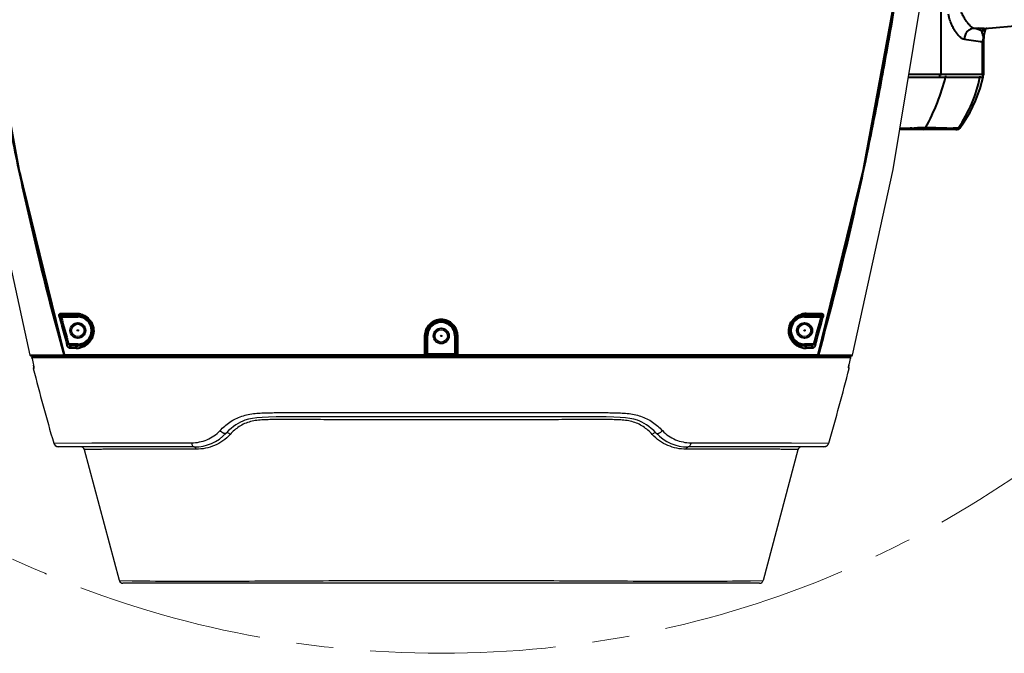
# Model space of a CAD drawing. Units: millimetres. Extents: x 9058 to 12801, y -2706 to 2587.
# Drawn here: x 10042 to 10313, y -1299 to -1125 of the extents above; entities that cross this region are included whole.
import ezdxf

# ---------------------------------------------------------------- set-up
doc = ezdxf.new("R2010")
doc.units = ezdxf.units.MM
doc.header["$LTSCALE"] = 81.675
doc.header["$PDSIZE"] = 0.01
doc.linetypes.add('CENTER', pattern=[2, 1.25, -0.25, 0.25, -0.25])
doc.layers.get('0').update_dxf_attribs({"linetype": 'CONTINUOUS', "lineweight": 40})
doc.layers.get('Defpoints').update_dxf_attribs({"color": 27, "linetype": 'CONTINUOUS', "lineweight": 13})
doc.layers.add('_X2_9ED88BA4503C_X0_', color=7, linetype='CONTINUOUS')
doc.layers.add('_X2_9ED88BA4503C_X0__15', color=7, linetype='CONTINUOUS')
for name, color, linetype, lineweight in [('cen', 1, 'CENTER', 15), ('dim', 50, 'CONTINUOUS', 25), ('ex', 141, 'CONTINUOUS', 15)]:
    doc.layers.add(name, color=color, linetype=linetype, lineweight=lineweight)
doc.styles.add('ISO', font='ISOCP.SHX', dxfattribs={"bigfont": 'gbcbig.shx'})
doc.dimstyles.new('DIMSTYLE_1_9789', dxfattribs={"dimtxt": 30, "dimasz": 24, "dimexe": 7.5, "dimexo": 7.5, "dimgap": 9, "dimtad": 1, "dimtih": 1, "dimtoh": 1, "dimdsep": 46, "dimtxsty": 'ISO', "dimblk": '_FILLED', "dimblk1": '_FILLED', "dimblk2": '_FILLED', "dimcen": 0.09, "dimadec": 1, "dimazin": 2, "dimtp": 0.01, "dimtm": 0.01, "dimtfac": 1, "dimtmove": 0, "dimatfit": 0, "dimldrblk": '_FILLED', "dimfxl": 0, "dimtolj": 1, "dimarcsym": 0})

# ---------------------------------------------------------------- blocks, each defined once
blk = doc.blocks.new('_FILLED')
at = {"color": 0, "linetype": 'ByBlock'}
blk.add_solid([(0, 0), (-1, 0.2), (-1, -0.2)], dxfattribs=at)
blk = doc.blocks.new('*D34')
at = {"layer": 'Defpoints', "color": 0}
for p in [(10414.77, -907.6), (9900.87, -1130.09)]:
    blk.add_point(p, dxfattribs=at)
at = {"layer": 'dim', "color": 0, "lineweight": -2}
for p, q in [((10549.86, -849.11), (10436.8, -898.06)), ((11088.49, -849.11), (10549.86, -849.11)), ((9900.87, -1130.09), (10414.77, -907.6)), ((9878.85, -1139.63), (9856.82, -1149.16))]:
    blk.add_line(p, q, dxfattribs=at)
at = {"layer": 'dim', "color": 0, "lineweight": -2, "xscale": 24, "yscale": 24, "zscale": 24}
for p, rotation in [((10414.77, -907.6), 203.4105698362233), ((9900.87, -1130.09), 23.4105698362233)]:
    blk.add_blockref('_FILLED', p, dxfattribs=dict(at, rotation=rotation))
at = {"layer": 'dim', "color": 0, "insert": (10823.67, -815.9), "char_height": 30, "attachment_point": 5, "style": 'ISO'}
blk.add_mtext('\\A1;MAX Rotation Diameter({\\H0.7x;\\S%%C22.0"^ %%C560mm;}\\C2;)', dxfattribs=at)

msp = doc.modelspace()

# ---------------------------------------------------------------- linework, layer by layer
for p, q in [((10295.126, -1106.801), (10295.126, -1139.544)), ((10307.5, -1127.176), (10307.74, -1126.938)), ((10307.507, -1127.169), (10307.5, -1127.176)), ((10307.51, -1127.217), (10307.559, -1127.118)), ((10306.643, -1139.544), (10306.643, -1130.594)), ((10306.955, -1139.544), (10306.955, -1130.698)), ((10306.955, -1130.713), (10306.955, -1130.714)), ((10306.992, -1130.118), (10306.998, -1130.054)), ((10306.998, -1130.054), (10307.009, -1129.925)), ((10307.009, -1129.925), (10307.021, -1129.795)), ((10307.021, -1129.795), (10307.034, -1129.663)), ((10307.034, -1129.663), (10307.048, -1129.531)), ((10307.048, -1129.531), (10307.062, -1129.397)), ((10307.092, -1129.125), (10307.103, -1129.024)), ((10307.103, -1129.025), (10307.104, -1129.022)), ((10286.302, -1140.338), (10289.487, -1140.358)), ((10286.425, -1139.544), (10306.955, -1139.544)), ((10296.441, -1140.364), (10297.626, -1140.361)), ((10297.626, -1140.361), (10298.713, -1140.357)), ((10305.278, -1140.331), (10305.903, -1140.331)), ((10305.989, -1143.496), (10306.824, -1140.35)), ((10299.722, -1154.744), (10283.919, -1154.744)), ((10287.196, -1154.38), (10286.774, -1154.388)), ((10295.473, -1154.357), (10294.715, -1154.35)), ((10299.039, -1154.381), (10298.54, -1154.379)), ((10299.915, -1154.384), (10299.039, -1154.381)), ((10274.068, -1164.887), (10273.715, -1166.54)), ((10052.893, -1206.413), (10053.333, -1206.294)), ((10053.102, -1205.416), (10054.399, -1205.413)), ((10053.333, -1206.294), (10057.929, -1206.294)), ((10053.538, -1205.794), (10057.929, -1205.794)), ((10054.399, -1205.413), (10057.518, -1205.408)), ((10057.929, -1206.294), (10057.929, -1205.794)), ((10257.707, -1206.294), (10257.707, -1205.794)), ((10257.707, -1205.794), (10262.098, -1205.794)), ((10257.707, -1206.294), (10262.303, -1206.294)), ((10258.118, -1205.407), (10261.659, -1205.414)), ((10261.659, -1205.414), (10262.535, -1205.416)), ((10262.303, -1206.294), (10262.743, -1206.413)), ((10153.263, -1211.598), (10153.263, -1216.544)), ((10153.568, -1211.544), (10153.568, -1216.544)), ((10154.068, -1211.544), (10153.568, -1211.544)), ((10154.068, -1217.044), (10154.068, -1211.544)), ((10161.568, -1211.544), (10161.568, -1217.044)), ((10161.568, -1211.544), (10162.068, -1211.544)), ((10162.068, -1211.544), (10162.068, -1216.544)), ((10162.373, -1216.544), (10162.373, -1211.598)), ((10055.388, -1213.794), (10054.951, -1213.916)), ((10057.929, -1213.794), (10055.388, -1213.794)), ((10057.506, -1214.916), (10055.724, -1214.917)), ((10057.929, -1214.294), (10056.157, -1214.294)), ((10057.929, -1213.794), (10057.929, -1214.294)), ((10257.707, -1213.794), (10257.707, -1214.294)), ((10260.249, -1213.794), (10257.707, -1213.794)), ((10259.479, -1214.294), (10257.707, -1214.294)), ((10259.912, -1214.917), (10258.13, -1214.916)), ((10260.686, -1213.916), (10260.249, -1213.794)), ((10054.2, -1216.618), (10053.931, -1215.645)), ((10054.177, -1216.624), (10054.2, -1216.618)), ((10054.598, -1216.818), (10054.342, -1216.818)), ((10055.484, -1216.818), (10054.598, -1216.818)), ((10054.609, -1217.044), (10054.605, -1217.044)), ((10153.068, -1217.044), (10054.609, -1217.044)), ((10064.772, -1216.817), (10055.484, -1216.818)), ((10064.817, -1216.817), (10064.772, -1216.817)), ((10065.959, -1216.816), (10064.817, -1216.817)), ((10066.245, -1216.816), (10065.959, -1216.816)), ((10067.296, -1216.816), (10066.245, -1216.816)), ((10087.343, -1216.809), (10067.296, -1216.816)), ((10087.517, -1216.809), (10087.343, -1216.809)), ((10088.091, -1216.808), (10087.517, -1216.809)), ((10153.063, -1216.799), (10088.091, -1216.808)), ((10261.027, -1217.044), (10153.143, -1217.044)), ((10153.263, -1216.544), (10153.263, -1216.599)), ((10162.068, -1216.544), (10153.568, -1216.544)), ((10162.373, -1216.599), (10162.373, -1216.544)), ((10227.258, -1216.808), (10162.573, -1216.799)), ((10227.543, -1216.808), (10227.258, -1216.808)), ((10228.122, -1216.809), (10227.543, -1216.808)), ((10249.403, -1216.816), (10228.122, -1216.809)), ((10249.99, -1216.817), (10249.403, -1216.816)), ((10250.842, -1216.817), (10249.99, -1216.817)), ((10261.053, -1216.818), (10250.842, -1216.817)), ((10261.027, -1217.044), (10261.034, -1217.044)), ((10261.294, -1216.818), (10261.053, -1216.818)), ((10261.421, -1216.732), (10261.459, -1216.624)), ((10261.695, -1215.682), (10261.436, -1216.618)), ((10261.459, -1216.624), (10261.436, -1216.618))]:
    msp.add_line(p, q)
for points in [[(10018.28, -907.802), (10020.473, -980.533), (10024.082, -1047.88), (10031.394, -1109.47), (10041.742, -1165.787), (10054.177, -1216.624)], [(10261.459, -1216.624), (10273.908, -1165.722), (10284.254, -1109.404), (10291.559, -1047.813), (10295.166, -980.466), (10297.356, -907.801)], [(10307.266, -1126.948), (10317.596, -1126.047), (10325.58, -1123.287), (10332.405, -1119.054), (10338.3, -1113.429), (10343.318, -1106.391), (10347.404, -1097.996), (10350.526, -1088.453), (10352.773, -1077.836), (10354.247, -1065.918), (10355.222, -1052.449), (10355.422, -1047.719)], [(10307.104, -1129.022), (10307.197, -1128.383), (10307.334, -1127.747), (10307.47, -1127.316), (10307.51, -1127.217)], [(10306.955, -1130.698), (10306.957, -1130.609), (10306.96, -1130.547), (10306.963, -1130.491), (10306.967, -1130.432), (10306.972, -1130.371), (10306.976, -1130.308), (10306.981, -1130.245), (10306.987, -1130.181), (10306.992, -1130.118)], [(10307.062, -1129.397), (10307.076, -1129.262), (10307.084, -1129.193), (10307.092, -1129.125)], [(10306.824, -1140.35), (10306.829, -1140.169), (10306.741, -1139.952), (10306.737, -1139.948)], [(10300.37, -1154.413), (10301.583, -1152.655), (10303.214, -1149.96), (10304.712, -1146.915), (10305.989, -1143.496)], [(10054.177, -1216.624), (10054.228, -1216.76), (10054.366, -1216.949), (10054.578, -1217.043), (10054.605, -1217.044)], [(10261.034, -1217.044), (10261.077, -1217.041), (10261.287, -1216.932), (10261.421, -1216.732)]]:
    msp.add_lwpolyline(points)
for centre in [(10057.929, -1210.044), (10157.818, -1211.544), (10257.707, -1210.044)]:
    msp.add_circle(centre, 2.1)
for centre, radius, start, end in [((10096.676, -1715.977), 624.599, 70.383278, 70.574023), ((10306.385, -1126.035), 1.596, 269.50349, 305.64535), ((10295.361, -1131.599), 11.711, 14.18634, 15.90361), ((10307.326, -1123.899), 3.05, 269.17497, 269.84241), ((10306.384, -1126.035), 1.596, 305.67079, 311.87906), ((10307.337, -1121.056), 5.892, 269.80793, 270.50826), ((10306.392, -1126.044), 1.584, 311.88395, 314.37637), ((10295.431, -705.649), 434.716, 270.01834, 270.13314), ((10306.455, -1139.544), 0.5, 301.56693, 0), ((10280.797, -810.866), 343.574, 270.53064, 270.99678), ((10283.613, -964.299), 190.114, 271.08008, 271.26896), ((10286.692, -2092.899), 938.582, 89.510273, 89.740105), ((10302.439, -425.882), 728.507, 269.558858, 269.69335), ((10299.723, -1153.944), 0.8, 269.99996, 324.18755), ((9424.074, -984.756), 868.87, 344.586835, 347.923414), ((10891.579, -984.762), 868.886, 192.084452, 195.409936), ((10860.189, -989.086), 836.037, 195.06728, 195.600231), ((10862.182, -988.767), 837.589, 195.05262, 195.584563), ((10057.52, -1210.221), 4.81, 83.12086, 90.01533), ((10057.929, -1210.044), 4.25, 270, 90), ((10057.929, -1210.044), 3.75, 270, 90), ((10057.522, -1210.211), 4.799, 75.00436, 83.12569), ((10257.707, -1210.044), 4.25, 90, 270), ((10257.707, -1210.044), 3.75, 90, 270), ((10258.115, -1210.214), 4.802, 95.10299, 105.64817), ((10258.116, -1210.217), 4.806, 89.98199, 95.1101), ((9453.862, -988.906), 837.158, 344.417037, 344.949249), ((9455.619, -989.153), 835.853, 344.401034, 344.934375), ((10157.818, -1211.544), 4.25, 0, 180), ((10157.818, -1211.544), 3.75, 0, 180), ((10157.756, -1211.598), 4.493, 178.71842, 179.99795), ((10157.885, -1211.598), 4.488, 359.9954, 1.2738), ((10057.505, -1210.109), 4.808, 270.00659, 283.08428), ((10258.131, -1210.108), 4.808, 255.8418, 269.99566), ((10054.703, -1216.479), 0.522, 195.48671, 202.88476), ((10165.129, -1216.767), 12.066, 180.15573, 180.7524), ((10153.068, -1216.544), 0.5, 270, 0), ((10153.063, -1216.599), 0.2, 291.57378, 359.9839), ((10162.568, -1216.544), 0.5, 180, 270), ((10162.573, -1216.599), 0.2, 201.46453, 270.00704), ((10150.379, -1216.767), 12.195, 359.25605, 359.84634)]:
    msp.add_arc(centre, radius, start, end)
for points, knots in [([(10284.146, -1110.001), (10283.424, -1114.595), (10281.915, -1123.774), (10279.484, -1137.513), (10276.892, -1151.223), (10275.033, -1160.337), (10274.068, -1164.887)], [0, 0, 0, 0, 0.2499999, 0.5000002, 0.7500002, 1, 1, 1, 1]), ([(10301.623, -1129.934), (10301.426, -1129.953), (10301.109, -1129.841), (10300.751, -1129.598), (10300.359, -1129.261), (10299.889, -1128.733), (10299.322, -1128.012), (10298.753, -1127.152), (10298.191, -1126.085), (10297.653, -1124.707), (10297.373, -1123.655), (10297.238, -1123.061)], [0, 0, 0, 0, 0.0698658, 0.1101216, 0.1540758, 0.2519307, 0.3592331, 0.4781844, 0.6160188, 0.7846395, 1, 1, 1, 1]), ([(10304.448, -1126.936), (10304.247, -1126.924), (10303.833, -1126.746), (10303.301, -1126.312), (10302.788, -1125.744), (10302.265, -1125.086), (10301.731, -1124.316), (10301.193, -1123.369), (10300.643, -1122.155), (10300.34, -1121.222), (10300.193, -1120.692)], [0, 0, 0, 0, 0.0773548, 0.1653187, 0.2641198, 0.3706189, 0.4884201, 0.6239223, 0.78869, 1, 1, 1, 1]), ([(10304.411, -1126.936), (10304.04, -1126.941), (10303.289, -1127.114), (10302.351, -1127.786), (10301.738, -1128.777), (10301.612, -1129.551), (10301.623, -1129.934)], [0, 0, 0, 0, 0.2462372, 0.4948751, 0.7461624, 1, 1, 1, 1]), ([(10307.053, -1126.943), (10306.852, -1126.941), (10305.972, -1126.932), (10305.091, -1126.934), (10304.411, -1126.936)], [0, 0, 0, 0, 0.2281365, 1, 1, 1, 1]), ([(10306.623, -1128.39), (10306.58, -1128.239), (10306.502, -1127.983), (10306.413, -1127.732), (10306.371, -1127.631)], [0, 0, 0, 0, 0.5899529, 1, 1, 1, 1]), ([(10307.053, -1126.944), (10307.103, -1126.947), (10307.175, -1126.947), (10307.299, -1126.96), (10307.423, -1126.964), (10307.524, -1126.95), (10307.572, -1126.939)], [0, 0, 0, 0, 0.2894724, 0.4139605, 0.7182004, 1, 1, 1, 1]), ([(10307.058, -1126.943), (10307.084, -1126.944), (10307.158, -1126.945), (10307.233, -1126.947), (10307.282, -1126.948)], [0, 0, 0, 0, 0.3410957, 1, 1, 1, 1]), ([(10307.389, -1126.948), (10307.401, -1126.948), (10307.44, -1126.948), (10307.479, -1126.946), (10307.506, -1126.944)], [0, 0, 0, 0, 0.2998931, 1, 1, 1, 1]), ([(10307.506, -1126.944), (10307.561, -1126.941), (10307.634, -1126.935), (10307.706, -1126.925), (10307.723, -1126.923)], [0, 0, 0, 0, 0.7604844, 1, 1, 1, 1]), ([(10301.623, -1129.934), (10302.46, -1130.037), (10304.135, -1130.247), (10305.806, -1130.485), (10306.643, -1130.594)], [0, 0, 0, 0, 0.4997467, 1, 1, 1, 1]), ([(10306.643, -1130.594), (10306.72, -1130.605), (10306.821, -1130.625), (10306.926, -1130.667), (10306.955, -1130.7), (10306.955, -1130.713)], [0, 0, 0, 0, 0.675358, 0.8791597, 1, 1, 1, 1]), ([(10306.897, -1129.598), (10306.882, -1129.507), (10306.831, -1129.215), (10306.764, -1128.927), (10306.714, -1128.729)], [0, 0, 0, 0, 0.3118427, 1, 1, 1, 1]), ([(10306.896, -1129.598), (10306.924, -1129.555), (10307.025, -1129.377), (10307.086, -1129.176), (10307.103, -1129.025)], [0, 0, 0, 0, 0.2525557, 1, 1, 1, 1]), ([(10306.955, -1130.698), (10306.956, -1130.576), (10306.97, -1130.366), (10306.958, -1129.998), (10306.927, -1129.753), (10306.896, -1129.598)], [0, 0, 0, 0, 0.3321988, 0.5706809, 1, 1, 1, 1]), ([(10289.487, -1140.358), (10289.913, -1140.361), (10291.304, -1140.369), (10292.695, -1140.376), (10293.66, -1140.376)], [0, 0, 0, 0, 0.3064625, 1, 1, 1, 1]), ([(10290.95, -1154.326), (10292.178, -1152.071), (10294.327, -1147.528), (10295.865, -1142.739), (10296.441, -1140.364)], [0, 0, 0, 0, 0.5123632, 1, 1, 1, 1]), ([(10293.66, -1140.376), (10294.044, -1140.375), (10294.681, -1140.372), (10295.317, -1140.365), (10295.57, -1140.365)], [0, 0, 0, 0, 0.6026438, 1, 1, 1, 1]), ([(10295.126, -1139.544), (10295.126, -1139.671), (10295.023, -1139.935), (10294.759, -1140.044), (10294.633, -1140.044)], [0, 0, 0, 0, 0.5027135, 1, 1, 1, 1]), ([(10298.713, -1140.357), (10299.26, -1140.355), (10301.449, -1140.345), (10303.637, -1140.335), (10305.278, -1140.331)], [0, 0, 0, 0, 0.2502303, 1, 1, 1, 1]), ([(10299.915, -1154.384), (10301.395, -1152.25), (10303.926, -1147.752), (10305.433, -1142.809), (10305.903, -1140.331)], [0, 0, 0, 0, 0.5073122, 1, 1, 1, 1]), ([(10305.903, -1140.331), (10306.027, -1140.331), (10306.269, -1140.327), (10306.511, -1140.338), (10306.628, -1140.342)], [0, 0, 0, 0, 0.5158094, 1, 1, 1, 1]), ([(10306.643, -1139.544), (10306.643, -1139.63), (10306.598, -1139.805), (10306.471, -1139.934), (10306.397, -1139.977)], [0, 0, 0, 0, 0.5016501, 1, 1, 1, 1]), ([(10306.628, -1140.342), (10306.65, -1140.342), (10306.713, -1140.344), (10306.776, -1140.344), (10306.816, -1140.348)], [0, 0, 0, 0, 0.3546773, 1, 1, 1, 1]), ([(10306.816, -1140.348), (10306.818, -1140.349), (10306.82, -1140.349), (10306.824, -1140.349), (10306.824, -1140.35)], [0, 0, 0, 0, 0.7394534, 1, 1, 1, 1]), ([(10290.95, -1154.326), (10290.772, -1154.325), (10290.418, -1154.325), (10289.808, -1154.322), (10289.181, -1154.329), (10288.493, -1154.352), (10288.061, -1154.362), (10287.823, -1154.367)], [0, 0, 0, 0, 0.1701199, 0.3400352, 0.58519, 0.7715846, 1, 1, 1, 1]), ([(10290.257, -1154.744), (10290.397, -1154.744), (10290.682, -1154.665), (10290.884, -1154.45), (10290.95, -1154.326)], [0, 0, 0, 0, 0.4982781, 1, 1, 1, 1]), ([(10299.257, -1154.744), (10299.385, -1154.744), (10299.647, -1154.677), (10299.844, -1154.493), (10299.915, -1154.384)], [0, 0, 0, 0, 0.4985366, 1, 1, 1, 1]), ([(10300.371, -1154.412), (10300.377, -1154.404), (10300.308, -1154.396), (10300.25, -1154.392), (10300.088, -1154.382), (10299.979, -1154.383), (10299.915, -1154.384)], [0, 0, 0, 0, 0.0645493, 0.2484253, 0.5806156, 1, 1, 1, 1]), ([(10052.894, -1206.416), (10052.86, -1206.289), (10052.815, -1206.049), (10052.82, -1205.757), (10052.876, -1205.575), (10052.935, -1205.481), (10053.013, -1205.424), (10053.072, -1205.412), (10053.101, -1205.412)], [0, 0, 0, 0, 0.3474431, 0.639471, 0.7532007, 0.8460518, 0.9248198, 1, 1, 1, 1]), ([(10053.539, -1205.794), (10053.439, -1205.794), (10053.229, -1205.711), (10053.123, -1205.516), (10053.101, -1205.412)], [0, 0, 0, 0, 0.4840603, 1, 1, 1, 1]), ([(10053.333, -1206.294), (10053.274, -1206.183), (10053.213, -1205.969), (10053.391, -1205.807), (10053.49, -1205.794), (10053.539, -1205.794)], [0, 0, 0, 0, 0.5675353, 0.7818455, 1, 1, 1, 1]), ([(10057.519, -1205.412), (10057.539, -1205.514), (10057.633, -1205.706), (10057.835, -1205.794), (10057.929, -1205.794)], [0, 0, 0, 0, 0.5261342, 1, 1, 1, 1]), ([(10058.763, -1205.575), (10059.224, -1205.699), (10060.217, -1206.131), (10061.545, -1207.359), (10062.353, -1209.209), (10062.304, -1211.163), (10061.643, -1212.702), (10060.719, -1213.761), (10059.69, -1214.444), (10058.956, -1214.707), (10058.594, -1214.792)], [0, 0, 0, 0, 0.1140979, 0.2544183, 0.4226586, 0.5800437, 0.7077851, 0.8154508, 0.9111874, 1, 1, 1, 1]), ([(10162.372, -1211.498), (10162.359, -1210.918), (10162.106, -1209.749), (10161.094, -1208.273), (10159.592, -1207.28), (10157.818, -1206.93), (10156.045, -1207.28), (10154.543, -1208.273), (10153.531, -1209.749), (10153.277, -1210.918), (10153.264, -1211.498)], [0, 0, 0, 0, 0.1241352, 0.248699, 0.3740549, 0.4999975, 0.6259418, 0.7512986, 0.8758619, 1, 1, 1, 1]), ([(10256.955, -1214.77), (10256.598, -1214.681), (10255.876, -1214.407), (10254.868, -1213.716), (10253.968, -1212.657), (10253.327, -1211.13), (10253.289, -1209.201), (10254.085, -1207.376), (10255.387, -1206.154), (10256.365, -1205.717), (10256.82, -1205.59)], [0, 0, 0, 0, 0.0888104, 0.1846712, 0.292544, 0.4204457, 0.5776733, 0.7454104, 0.8857163, 1, 1, 1, 1]), ([(10258.118, -1205.412), (10258.097, -1205.514), (10258.003, -1205.706), (10257.801, -1205.794), (10257.707, -1205.794)], [0, 0, 0, 0, 0.5261353, 1, 1, 1, 1]), ([(10262.536, -1205.412), (10262.513, -1205.516), (10262.408, -1205.711), (10262.197, -1205.794), (10262.098, -1205.794)], [0, 0, 0, 0, 0.5159356, 1, 1, 1, 1]), ([(10262.098, -1205.794), (10262.146, -1205.794), (10262.245, -1205.807), (10262.424, -1205.969), (10262.363, -1206.183), (10262.303, -1206.294)], [0, 0, 0, 0, 0.2177506, 0.4317325, 1, 1, 1, 1]), ([(10262.536, -1205.412), (10262.564, -1205.412), (10262.623, -1205.423), (10262.701, -1205.481), (10262.759, -1205.573), (10262.816, -1205.755), (10262.821, -1206.045), (10262.777, -1206.285), (10262.743, -1206.413)], [0, 0, 0, 0, 0.075127, 0.1537678, 0.2464454, 0.3599953, 0.6518828, 1, 1, 1, 1]), ([(10153.568, -1211.544), (10153.568, -1211.555), (10153.529, -1211.573), (10153.471, -1211.585), (10153.373, -1211.596), (10153.302, -1211.598), (10153.263, -1211.598)], [0, 0, 0, 0, 0.0988888, 0.3158397, 0.6320221, 1, 1, 1, 1]), ([(10162.068, -1211.544), (10162.068, -1211.555), (10162.107, -1211.573), (10162.165, -1211.585), (10162.263, -1211.596), (10162.334, -1211.598), (10162.373, -1211.598)], [0, 0, 0, 0, 0.0988868, 0.315865, 0.6320636, 1, 1, 1, 1]), ([(10055.724, -1214.917), (10055.65, -1214.917), (10055.482, -1214.841), (10055.276, -1214.624), (10055.084, -1214.306), (10054.989, -1214.054), (10054.951, -1213.916)], [0, 0, 0, 0, 0.166539, 0.3918271, 0.6758528, 1, 1, 1, 1]), ([(10056.158, -1214.294), (10056.015, -1214.294), (10055.706, -1214.173), (10055.471, -1213.945), (10055.388, -1213.794)], [0, 0, 0, 0, 0.4533746, 1, 1, 1, 1]), ([(10055.724, -1214.917), (10055.692, -1214.774), (10055.735, -1214.529), (10055.95, -1214.332), (10056.09, -1214.294), (10056.158, -1214.294)], [0, 0, 0, 0, 0.5134933, 0.7617179, 1, 1, 1, 1]), ([(10057.506, -1214.916), (10057.475, -1214.774), (10057.515, -1214.531), (10057.726, -1214.333), (10057.863, -1214.294), (10057.929, -1214.294)], [0, 0, 0, 0, 0.5181108, 0.765467, 1, 1, 1, 1]), ([(10258.13, -1214.916), (10258.161, -1214.774), (10258.121, -1214.531), (10257.911, -1214.333), (10257.773, -1214.294), (10257.707, -1214.294)], [0, 0, 0, 0, 0.5181134, 0.7654676, 1, 1, 1, 1]), ([(10260.249, -1213.794), (10260.165, -1213.944), (10259.931, -1214.173), (10259.622, -1214.294), (10259.479, -1214.294)], [0, 0, 0, 0, 0.5462673, 1, 1, 1, 1]), ([(10259.479, -1214.294), (10259.546, -1214.294), (10259.686, -1214.332), (10259.901, -1214.529), (10259.944, -1214.774), (10259.912, -1214.917)], [0, 0, 0, 0, 0.2382837, 0.4865089, 1, 1, 1, 1]), ([(10260.686, -1213.916), (10260.647, -1214.054), (10260.552, -1214.306), (10260.361, -1214.623), (10260.155, -1214.841), (10259.986, -1214.917), (10259.912, -1214.917)], [0, 0, 0, 0, 0.3236431, 0.6076904, 0.8332013, 1, 1, 1, 1]), ([(10054.342, -1216.818), (10054.318, -1216.818), (10054.265, -1216.77), (10054.237, -1216.717), (10054.222, -1216.682)], [0, 0, 0, 0, 0.3825822, 1, 1, 1, 1]), ([(10054.605, -1217.044), (10054.546, -1217.043), (10054.463, -1217.01), (10054.409, -1216.952), (10054.397, -1216.935)], [0, 0, 0, 0, 0.7406126, 1, 1, 1, 1]), ([(10153.068, -1217.044), (10153.065, -1217.044), (10153.069, -1217.027), (10153.064, -1217.01), (10153.065, -1216.97), (10153.064, -1216.942), (10153.064, -1216.925)], [0, 0, 0, 0, 0.0678201, 0.2643815, 0.580649, 1, 1, 1, 1]), ([(10153.568, -1216.544), (10153.568, -1216.555), (10153.53, -1216.574), (10153.471, -1216.586), (10153.373, -1216.598), (10153.302, -1216.599), (10153.263, -1216.599)], [0, 0, 0, 0, 0.0999027, 0.3168801, 0.6326454, 1, 1, 1, 1]), ([(10162.068, -1216.544), (10162.068, -1216.555), (10162.107, -1216.574), (10162.166, -1216.586), (10162.263, -1216.598), (10162.334, -1216.599), (10162.373, -1216.599)], [0, 0, 0, 0, 0.0999028, 0.3168745, 0.6326361, 1, 1, 1, 1]), ([(10162.568, -1217.044), (10162.571, -1217.044), (10162.567, -1217.027), (10162.572, -1217.01), (10162.571, -1216.97), (10162.572, -1216.942), (10162.572, -1216.925)], [0, 0, 0, 0, 0.067917, 0.264515, 0.5807482, 1, 1, 1, 1]), ([(10261.034, -1217.044), (10261.092, -1217.043), (10261.173, -1217.01), (10261.227, -1216.951), (10261.24, -1216.935)], [0, 0, 0, 0, 0.7407445, 1, 1, 1, 1]), ([(10261.436, -1216.618), (10261.422, -1216.669), (10261.392, -1216.742), (10261.326, -1216.818), (10261.294, -1216.818)], [0, 0, 0, 0, 0.6224525, 1, 1, 1, 1])]:
    msp.add_open_spline(points, degree=3, knots=knots)
for points in [[(10306.371, -1127.631), (10306.598, -1127.401), (10306.825, -1127.171), (10307.053, -1126.943)], [(10307.723, -1126.923), (10307.774, -1126.915), (10307.825, -1126.906), (10307.875, -1126.896)], [(10306.897, -1129.598), (10306.734, -1129.9), (10306.645, -1130.252), (10306.643, -1130.594)], [(10296.413, -1140.041), (10296.457, -1140.14), (10296.467, -1140.259), (10296.441, -1140.364)], [(10305.88, -1140.073), (10305.909, -1140.154), (10305.917, -1140.246), (10305.903, -1140.331)], [(10296.83, -1154.368), (10296.378, -1154.364), (10295.926, -1154.36), (10295.473, -1154.357)], [(10054.397, -1216.935), (10054.371, -1216.901), (10054.352, -1216.86), (10054.342, -1216.818)], [(10153.137, -1216.785), (10153.113, -1216.795), (10153.088, -1216.799), (10153.063, -1216.799)], [(10162.387, -1216.672), (10162.378, -1216.649), (10162.373, -1216.624), (10162.373, -1216.599)], [(10261.24, -1216.935), (10261.265, -1216.901), (10261.284, -1216.86), (10261.294, -1216.818)]]:
    msp.add_open_spline(points, degree=3)
at = {"layer": '_X2_9ED88BA4503C_X0_'}
for p, q in [((10045.297, -1217.448), (10269.642, -1217.447)), ((10045.324, -1217.668), (10045.336, -1217.727)), ((10045.336, -1217.727), (10045.339, -1217.738)), ((10045.59, -1217.085), (10270.046, -1217.085)), ((10269.642, -1217.447), (10270.313, -1217.448)), ((10270.181, -1217.117), (10270.046, -1217.085)), ((10270.29, -1217.209), (10270.181, -1217.117)), ((10270.3, -1217.727), (10270.297, -1217.738)), ((10270.344, -1217.331), (10270.304, -1217.24)), ((10270.313, -1217.448), (10270.339, -1217.448)), ((10270.35, -1217.422), (10270.344, -1217.331)), ((10045.68, -1220.459), (10045.876, -1220.459)), ((10045.722, -1219.529), (10045.725, -1219.539)), ((10045.876, -1220.459), (10045.879, -1220.459)), ((10269.757, -1220.459), (10269.935, -1220.459)), ((10269.843, -1219.869), (10269.872, -1219.728)), ((10269.914, -1219.529), (10269.912, -1219.539)), ((10269.935, -1220.459), (10269.956, -1220.459)), ((10051.293, -1241.006), (10051.345, -1241.155)), ((10051.294, -1241.006), (10061.75, -1240.991)), ((10051.345, -1241.155), (10051.67, -1241.643)), ((10051.345, -1241.155), (10051.67, -1241.643)), ((10051.67, -1241.643), (10052.157, -1241.97)), ((10052.058, -1241.904), (10052.157, -1241.97)), ((10052.157, -1241.97), (10052.733, -1242.085)), ((10052.205, -1241.98), (10052.733, -1242.085)), ((10089.938, -1242.085), (10052.732, -1242.085)), ((10061.75, -1240.991), (10061.88, -1240.991)), ((10076.839, -1240.957), (10089.203, -1240.935)), ((10262.904, -1242.085), (10225.699, -1242.085)), ((10254.085, -1240.991), (10264.343, -1241.006)), ((10262.903, -1242.085), (10263.479, -1241.97)), ((10263.479, -1241.97), (10263.967, -1241.643)), ((10264.343, -1241.006), (10264.343, -1241.006)), ((10069.347, -1278.842), (10059.748, -1242.828)), ((10255.888, -1242.828), (10246.289, -1278.842)), ((10069.347, -1278.842), (10069.347, -1278.842)), ((10069.347, -1278.842), (10072.824, -1278.895)), ((10069.504, -1279.169), (10069.707, -1279.38)), ((10245.323, -1279.585), (10070.313, -1279.585)), ((10072.824, -1278.895), (10072.934, -1278.896)), ((10072.934, -1278.896), (10073.107, -1278.898)), ((10242.527, -1278.898), (10242.686, -1278.896)), ((10242.686, -1278.896), (10242.818, -1278.895)), ((10242.818, -1278.895), (10246.289, -1278.842))]:
    msp.add_line(p, q, dxfattribs=at)
for points in [[(10045.59, -1217.085), (10045.457, -1217.116), (10045.344, -1217.211), (10045.294, -1217.324), (10045.286, -1217.409), (10045.291, -1217.478)], [(10045.291, -1217.478), (10045.304, -1217.561), (10045.324, -1217.668)], [(10270.3, -1217.727), (10270.325, -1217.6), (10270.342, -1217.499), (10270.35, -1217.419), (10270.342, -1217.324), (10270.29, -1217.209)], [(10045.722, -1219.529), (10045.757, -1219.691), (10045.792, -1219.86)], [(10045.792, -1219.86), (10045.821, -1220.007), (10045.844, -1220.13), (10045.86, -1220.227), (10045.871, -1220.298), (10045.876, -1220.343)], [(10269.759, -1220.349), (10269.759, -1220.355), (10269.76, -1220.35), (10269.763, -1220.318), (10269.77, -1220.265), (10269.782, -1220.192)], [(10269.782, -1220.192), (10269.798, -1220.101), (10269.818, -1219.993), (10269.843, -1219.869)], [(10269.872, -1219.728), (10269.904, -1219.574), (10269.914, -1219.529)], [(10263.967, -1241.643), (10264.291, -1241.155), (10264.344, -1241.006)], [(10069.347, -1278.843), (10069.374, -1278.928), (10069.504, -1279.169)], [(10069.707, -1279.38), (10069.982, -1279.527), (10070.313, -1279.585)]]:
    msp.add_lwpolyline(points, dxfattribs=at)
for centre, radius, start, end in [((10293.754, -1165.502), 253.847, 191.87489, 192.29058), ((10045.586, -1217.38), 0.294, 121.10543, 131.15006), ((10021.867, -1165.499), 253.863, 347.70946, 348.12512), ((10270.05, -1217.38), 0.293, 49.39605, 58.6129), ((10045.971, -1220.385), 0.3, 116.02702, 194.26777), ((10629.716, -1071.938), 602.624, 194.267929, 196.293148), ((10017.674, -1225.649), 28.708, 12.15142, 12.28855), ((10033.214, -1222.445), 12.841, 10.81986, 11.09709), ((10035.556, -1221.998), 10.457, 10.45401, 10.82244), ((10037.733, -1221.596), 8.243, 10.03095, 10.456), ((9685.921, -1071.938), 602.624, 343.706852, 345.732071), ((10269.665, -1220.385), 0.3, 345.73223, 63.95702), ((10280.186, -1222.018), 10.564, 169.18352, 169.50701), ((10282.262, -1222.414), 12.678, 168.93626, 169.18536), ((10298.135, -1225.686), 28.885, 167.71175, 167.82598), ((10089.938, -1230.085), 12, 269.99821, 316.8329), ((10225.698, -1230.085), 12, 223.16628, 270.00174), ((10052.738, -1240.582), 1.506, 196.36849, 207.19542), ((10052.737, -1240.582), 1.505, 207.19242, 220.88696), ((10052.737, -1240.58), 1.507, 220.9327, 228.48488), ((10052.737, -1240.579), 1.507, 228.52089, 242.87776), ((10052.733, -1240.584), 1.501, 242.89972, 249.26313), ((10058.783, -1243.084), 0.999, 14.8879, 90.02758), ((10256.853, -1243.084), 0.999, 89.97238, 165.11218), ((10262.903, -1240.585), 1.5, 290.92458, 297.36862), ((10262.899, -1240.579), 1.507, 297.38836, 311.89597), ((10262.899, -1240.581), 1.506, 311.93558, 319.1017), ((10262.899, -1240.582), 1.505, 319.14567, 333.15304), ((10262.899, -1240.582), 1.506, 333.1545, 343.63458), ((10070.341, -1278.57), 1.03, 217.93199, 222.30453), ((10070.319, -1278.559), 1.024, 241.24704, 247.09041), ((10245.322, -1278.584), 1.001, 270.05642, 345.02167)]:
    msp.add_arc(centre, radius, start, end, dxfattribs=at)
for points in [[(10045.31, -1217.279), (10045.289, -1217.335), (10045.285, -1217.4), (10045.299, -1217.458)], [(10045.393, -1217.159), (10045.356, -1217.191), (10045.327, -1217.234), (10045.31, -1217.279)], [(10045.59, -1217.085), (10045.536, -1217.085), (10045.481, -1217.101), (10045.435, -1217.129)], [(10270.046, -1217.085), (10270.1, -1217.085), (10270.157, -1217.101), (10270.203, -1217.13)], [(10270.241, -1217.157), (10270.279, -1217.19), (10270.309, -1217.233), (10270.326, -1217.279)], [(10270.326, -1217.279), (10270.347, -1217.335), (10270.351, -1217.4), (10270.337, -1217.458)], [(10045.872, -1220.351), (10045.868, -1220.387), (10045.87, -1220.424), (10045.879, -1220.459)], [(10269.764, -1220.348), (10269.768, -1220.385), (10269.766, -1220.423), (10269.757, -1220.459)], [(10052.733, -1242.085), (10052.553, -1242.085), (10052.37, -1242.052), (10052.202, -1241.988)], [(10263.439, -1241.986), (10263.269, -1242.051), (10263.085, -1242.085), (10262.903, -1242.085)], [(10069.579, -1279.263), (10069.65, -1279.34), (10069.734, -1279.407), (10069.826, -1279.457)]]:
    msp.add_open_spline(points, degree=3, dxfattribs=at)
for points, knots in [([(10045.339, -1217.738), (10045.331, -1217.699), (10045.317, -1217.63), (10045.302, -1217.545), (10045.296, -1217.489), (10045.295, -1217.466), (10045.297, -1217.458), (10045.299, -1217.458)], [0, 0, 0, 0, 0.4179103, 0.7341296, 0.9300646, 0.9797652, 1, 1, 1, 1]), ([(10270.337, -1217.458), (10270.339, -1217.458), (10270.342, -1217.466), (10270.34, -1217.489), (10270.335, -1217.544), (10270.319, -1217.63), (10270.305, -1217.699), (10270.297, -1217.738)], [0, 0, 0, 0, 0.0202064, 0.0698549, 0.265663, 0.5818554, 1, 1, 1, 1]), ([(10045.815, -1219.973), (10045.81, -1219.945), (10045.785, -1219.823), (10045.759, -1219.7), (10045.739, -1219.606)], [0, 0, 0, 0, 0.2283025, 1, 1, 1, 1]), ([(10045.872, -1220.295), (10045.871, -1220.285), (10045.864, -1220.24), (10045.856, -1220.195), (10045.85, -1220.16)], [0, 0, 0, 0, 0.2232589, 1, 1, 1, 1]), ([(10045.879, -1220.459), (10045.883, -1220.459), (10045.887, -1220.439), (10045.886, -1220.413), (10045.882, -1220.359), (10045.876, -1220.319), (10045.872, -1220.295)], [0, 0, 0, 0, 0.0716749, 0.25848, 0.5683038, 1, 1, 1, 1]), ([(10269.756, -1220.35), (10269.753, -1220.377), (10269.75, -1220.414), (10269.749, -1220.447), (10269.754, -1220.459), (10269.757, -1220.459)], [0, 0, 0, 0, 0.7364787, 0.9225886, 1, 1, 1, 1]), ([(10269.764, -1220.298), (10269.763, -1220.302), (10269.76, -1220.32), (10269.758, -1220.338), (10269.756, -1220.35)], [0, 0, 0, 0, 0.2681748, 1, 1, 1, 1]), ([(10269.798, -1220.094), (10269.795, -1220.113), (10269.782, -1220.181), (10269.771, -1220.249), (10269.764, -1220.298)], [0, 0, 0, 0, 0.2854725, 1, 1, 1, 1]), ([(10269.899, -1219.595), (10269.892, -1219.63), (10269.864, -1219.758), (10269.838, -1219.887), (10269.82, -1219.981)], [0, 0, 0, 0, 0.2716513, 1, 1, 1, 1]), ([(10097.013, -1237.598), (10097.423, -1237.16), (10098.292, -1236.327), (10099.718, -1235.211), (10101.29, -1234.283), (10102.993, -1233.577), (10104.795, -1233.102), (10106.66, -1232.835), (10108.556, -1232.718), (10110.469, -1232.66), (10112.394, -1232.639), (10114.977, -1232.632), (10118.222, -1232.624), (10122.133, -1232.62), (10127.381, -1232.619), (10133.972, -1232.618), (10141.904, -1232.615), (10149.856, -1232.614), (10157.818, -1232.616), (10165.779, -1232.613), (10173.732, -1232.614), (10181.664, -1232.617), (10189.559, -1232.621), (10196.104, -1232.622), (10200.659, -1232.628), (10203.242, -1232.639), (10205.167, -1232.662), (10207.08, -1232.719), (10208.976, -1232.834), (10210.841, -1233.101), (10212.643, -1233.577), (10214.346, -1234.283), (10215.918, -1235.21), (10217.344, -1236.327), (10218.213, -1237.16), (10218.623, -1237.597)], [0, 0, 0, 0, 0.0144667, 0.0289888, 0.0436103, 0.0583764, 0.0733247, 0.0884584, 0.1037474, 0.1191466, 0.1346319, 0.1501884, 0.1814693, 0.212937, 0.2445534, 0.3081115, 0.3719523, 0.4359447, 0.5, 0.5640553, 0.6280478, 0.6918883, 0.7554461, 0.8185309, 0.8498125, 0.8653681, 0.8808527, 0.8962521, 0.911542, 0.9266752, 0.9416238, 0.9563897, 0.9710112, 0.9855332, 1, 1, 1, 1]), ([(10216.946, -1238.294), (10215.075, -1236.298), (10210.792, -1233.825), (10203.867, -1233.825), (10157.818, -1233.825), (10111.769, -1233.825), (10104.844, -1233.825), (10100.561, -1236.298), (10098.69, -1238.295)], [0, 0, 0, 0, 0.1199806, 0.3099889, 0.4999973, 0.6900057, 0.880014, 1, 1, 1, 1]), ([(10215.828, -1238.632), (10215.463, -1238.227), (10214.674, -1237.46), (10213.36, -1236.438), (10211.869, -1235.625), (10210.229, -1235.06), (10208.487, -1234.753), (10206.697, -1234.617), (10204.882, -1234.565), (10202.438, -1234.54), (10199.36, -1234.545), (10195.647, -1234.557), (10191.911, -1234.571), (10188.158, -1234.582), (10184.391, -1234.592), (10179.347, -1234.604), (10173.025, -1234.615), (10165.426, -1234.625), (10157.818, -1234.629), (10150.21, -1234.624), (10142.611, -1234.615), (10136.289, -1234.604), (10131.245, -1234.593), (10127.478, -1234.582), (10123.725, -1234.571), (10119.989, -1234.557), (10116.276, -1234.545), (10113.199, -1234.54), (10110.754, -1234.565), (10108.939, -1234.618), (10107.149, -1234.753), (10105.407, -1235.059), (10103.767, -1235.625), (10102.276, -1236.439), (10100.962, -1237.461), (10100.174, -1238.228), (10099.808, -1238.632)], [0, 0, 0, 0, 0.0138252, 0.0278278, 0.0420894, 0.0566825, 0.0716136, 0.0868093, 0.1021676, 0.1176352, 0.1488022, 0.1802033, 0.2117886, 0.2435214, 0.2753723, 0.3073173, 0.3714101, 0.4356688, 0.5000002, 0.5643317, 0.6285908, 0.6926831, 0.724628, 0.7564791, 0.788212, 0.8197973, 0.8511984, 0.8823648, 0.8978326, 0.9131914, 0.9283874, 0.9433199, 0.9579121, 0.9721736, 0.9861753, 1, 1, 1, 1]), ([(10089.203, -1240.935), (10089.919, -1240.93), (10091.358, -1240.789), (10093.439, -1240.146), (10095.373, -1239.093), (10096.501, -1238.133), (10097.013, -1237.598)], [0, 0, 0, 0, 0.2466226, 0.4943639, 0.7450203, 1, 1, 1, 1]), ([(10099.808, -1238.632), (10099.2, -1239.281), (10097.867, -1240.456), (10095.557, -1241.744), (10093.058, -1242.532), (10091.322, -1242.701), (10090.456, -1242.7)], [0, 0, 0, 0, 0.2546899, 0.5046164, 0.752052, 1, 1, 1, 1]), ([(10098.69, -1238.295), (10098.658, -1238.329), (10098.568, -1238.384), (10098.398, -1238.406), (10098.197, -1238.376), (10097.971, -1238.299), (10097.729, -1238.177), (10097.393, -1237.957), (10097.158, -1237.751), (10097.013, -1237.598)], [0, 0, 0, 0, 0.0720614, 0.1564604, 0.2593659, 0.3819331, 0.52189, 0.6751998, 1, 1, 1, 1]), ([(10099.808, -1238.632), (10099.714, -1238.539), (10099.516, -1238.38), (10099.241, -1238.244), (10099.029, -1238.197), (10098.86, -1238.193), (10098.74, -1238.241), (10098.69, -1238.295)], [0, 0, 0, 0, 0.3152034, 0.5985356, 0.7199722, 0.8261411, 1, 1, 1, 1]), ([(10216.946, -1238.295), (10216.896, -1238.241), (10216.776, -1238.193), (10216.607, -1238.197), (10216.395, -1238.244), (10216.121, -1238.38), (10215.923, -1238.539), (10215.828, -1238.632)], [0, 0, 0, 0, 0.1738154, 0.2799664, 0.4013955, 0.6847474, 1, 1, 1, 1]), ([(10225.18, -1242.7), (10224.314, -1242.701), (10222.578, -1242.532), (10220.079, -1241.744), (10217.769, -1240.456), (10216.436, -1239.281), (10215.828, -1238.632)], [0, 0, 0, 0, 0.2479449, 0.4953788, 0.7453066, 1, 1, 1, 1]), ([(10216.945, -1238.294), (10216.977, -1238.329), (10217.068, -1238.384), (10217.238, -1238.405), (10217.439, -1238.376), (10217.664, -1238.299), (10217.906, -1238.177), (10218.243, -1237.957), (10218.478, -1237.75), (10218.623, -1237.597)], [0, 0, 0, 0, 0.0720665, 0.1564671, 0.2593713, 0.3819362, 0.5218911, 0.6751994, 1, 1, 1, 1]), ([(10218.623, -1237.597), (10219.135, -1238.133), (10220.263, -1239.093), (10222.197, -1240.146), (10224.278, -1240.789), (10225.718, -1240.93), (10226.434, -1240.935)], [0, 0, 0, 0, 0.2549805, 0.5056372, 0.7533789, 1, 1, 1, 1]), ([(10061.88, -1240.991), (10064.056, -1240.99), (10067.56, -1240.986), (10072.546, -1240.966), (10075.357, -1240.959), (10076.839, -1240.957)], [0, 0, 0, 0, 0.4362723, 0.7028134, 1, 1, 1, 1]), ([(10089.205, -1240.934), (10089.224, -1241.089), (10089.282, -1241.377), (10089.421, -1241.702), (10089.567, -1241.899), (10089.712, -1242.032), (10089.851, -1242.085), (10089.937, -1242.085)], [0, 0, 0, 0, 0.3208792, 0.5985714, 0.7170551, 0.8219113, 1, 1, 1, 1]), ([(10090.456, -1242.7), (10090.436, -1242.614), (10090.384, -1242.456), (10090.266, -1242.256), (10090.115, -1242.12), (10089.994, -1242.085), (10089.938, -1242.085)], [0, 0, 0, 0, 0.3081887, 0.5776779, 0.8040346, 1, 1, 1, 1]), ([(10225.18, -1242.7), (10225.2, -1242.614), (10225.252, -1242.456), (10225.37, -1242.256), (10225.521, -1242.12), (10225.643, -1242.085), (10225.699, -1242.085)], [0, 0, 0, 0, 0.3082018, 0.5776932, 0.804042, 1, 1, 1, 1]), ([(10226.431, -1240.934), (10226.413, -1241.089), (10226.354, -1241.377), (10226.215, -1241.702), (10226.069, -1241.899), (10225.924, -1242.032), (10225.786, -1242.085), (10225.699, -1242.085)], [0, 0, 0, 0, 0.3208458, 0.5985213, 0.7170072, 0.8218727, 1, 1, 1, 1]), ([(10226.434, -1240.935), (10227.528, -1240.936), (10231.661, -1240.942), (10235.794, -1240.95), (10238.833, -1240.957)], [0, 0, 0, 0, 0.2646219, 1, 1, 1, 1]), ([(10238.833, -1240.957), (10240.354, -1240.961), (10243.847, -1240.97), (10248.931, -1240.988), (10252.495, -1240.991), (10254.085, -1240.991)], [0, 0, 0, 0, 0.2990176, 0.6872229, 1, 1, 1, 1]), ([(10090.456, -1242.7), (10087.593, -1242.69), (10083.467, -1242.68), (10078.21, -1242.675), (10074.822, -1242.678), (10071.839, -1242.685), (10069.262, -1242.696), (10067.076, -1242.71), (10065.252, -1242.727), (10063.758, -1242.745), (10062.556, -1242.763), (10061.722, -1242.778), (10061.177, -1242.789), (10060.849, -1242.797), (10060.572, -1242.803), (10060.34, -1242.809), (10060.152, -1242.814), (10060.003, -1242.819), (10059.903, -1242.822), (10059.842, -1242.824), (10059.808, -1242.825), (10059.783, -1242.826), (10059.763, -1242.826), (10059.756, -1242.828), (10059.748, -1242.827), (10059.748, -1242.828)], [0, 0, 0, 0, 0.2796992, 0.4030446, 0.5135839, 0.6107171, 0.6944206, 0.765292, 0.8242996, 0.8725799, 0.9113399, 0.9416854, 0.9540305, 0.964658, 0.9736741, 0.9811823, 0.9872858, 0.992087, 0.9956763, 0.9970423, 0.9981363, 0.9989687, 0.9995498, 0.99989, 1, 1, 1, 1]), ([(10255.888, -1242.828), (10255.888, -1242.827), (10255.88, -1242.828), (10255.873, -1242.826), (10255.853, -1242.826), (10255.829, -1242.825), (10255.795, -1242.824), (10255.733, -1242.822), (10255.633, -1242.819), (10255.485, -1242.814), (10255.296, -1242.809), (10255.065, -1242.803), (10254.787, -1242.797), (10254.46, -1242.789), (10253.914, -1242.778), (10253.08, -1242.763), (10251.879, -1242.745), (10250.384, -1242.727), (10248.561, -1242.71), (10246.375, -1242.696), (10243.798, -1242.685), (10240.815, -1242.678), (10237.427, -1242.676), (10232.169, -1242.68), (10228.043, -1242.69), (10225.18, -1242.7)], [0, 0, 0, 0, 0.0001095, 0.0004494, 0.0010301, 0.0018622, 0.0029559, 0.0043215, 0.0079101, 0.0127106, 0.0188132, 0.0263203, 0.0353353, 0.0459617, 0.0583055, 0.0886479, 0.1274052, 0.1756829, 0.2346879, 0.3055577, 0.3892602, 0.486396, 0.5969377, 0.720287, 1, 1, 1, 1]), ([(10069.347, -1278.842), (10069.355, -1278.874), (10069.397, -1279.002), (10069.466, -1279.122), (10069.529, -1279.203)], [0, 0, 0, 0, 0.2411448, 1, 1, 1, 1]), ([(10069.92, -1279.503), (10069.952, -1279.516), (10070.078, -1279.562), (10070.213, -1279.585), (10070.313, -1279.585)], [0, 0, 0, 0, 0.2581869, 1, 1, 1, 1]), ([(10073.107, -1278.898), (10077.203, -1278.949), (10087.845, -1279.017), (10106.818, -1278.96), (10130.959, -1278.827), (10148.554, -1278.783), (10157.818, -1278.783)], [0, 0, 0, 0, 0.1450583, 0.3768839, 0.6719148, 1, 1, 1, 1]), ([(10157.818, -1278.783), (10167.082, -1278.783), (10184.676, -1278.827), (10208.816, -1278.96), (10227.789, -1279.017), (10238.431, -1278.949), (10242.527, -1278.898)], [0, 0, 0, 0, 0.3280691, 0.6230953, 0.8549211, 1, 1, 1, 1])]:
    msp.add_open_spline(points, degree=3, knots=knots, dxfattribs=at)
at = {"layer": '_X2_9ED88BA4503C_X0__15'}
for p, q in [((10045.027, -1216.817), (10044.776, -1216.818)), ((10045.578, -1216.817), (10045.027, -1216.817)), ((10045.067, -1217.044), (10054.605, -1217.044)), ((10045.952, -1216.817), (10045.578, -1216.817)), ((10046.381, -1216.817), (10045.952, -1216.817)), ((10046.844, -1216.817), (10046.381, -1216.817)), ((10053.295, -1216.817), (10046.844, -1216.817)), ((10053.997, -1216.817), (10053.295, -1216.817)), ((10053.96, -1216.683), (10053.997, -1216.818)), ((10054.265, -1216.744), (10053.997, -1216.818)), ((10054.265, -1216.81), (10054.265, -1217.044)), ((10270.569, -1217.044), (10261.034, -1217.044)), ((10261.371, -1216.744), (10261.576, -1216.801)), ((10261.371, -1216.807), (10261.371, -1217.044)), ((10261.576, -1216.801), (10261.639, -1216.818)), ((10261.639, -1216.818), (10261.676, -1216.683)), ((10262.524, -1216.817), (10261.639, -1216.817)), ((10268.461, -1216.817), (10262.524, -1216.817)), ((10269.454, -1216.817), (10268.461, -1216.817)), ((10269.89, -1216.817), (10269.454, -1216.817)), ((10270.86, -1216.818), (10269.89, -1216.817))]:
    msp.add_line(p, q, dxfattribs=at)
for points in [[(10018.263, -1051.576), (10024.284, -1109.65), (10033.54, -1165.804), (10044.776, -1216.816)], [(10270.86, -1216.816), (10282.096, -1165.804), (10291.352, -1109.65), (10297.373, -1051.576)]]:
    msp.add_lwpolyline(points, dxfattribs=at)
for centre, radius in [((10057.929, -1210.044), 1.7), ((10057.929, -1210.044), 0.2), ((10157.818, -1211.544), 1.7), ((10257.707, -1210.044), 1.7), ((10257.707, -1210.044), 0.2), ((10157.818, -1211.544), 0.2)]:
    msp.add_circle(centre, radius, dxfattribs=at)
for centre, radius, start, end in [((10045.067, -1216.744), 0.3, 193.94247, 270), ((10075.318, -1218.044), 1, 90, 99.16676), ((10240.318, -1218.044), 1, 80.83324, 90), ((10270.569, -1216.744), 0.3, 270, 346.0575)]:
    msp.add_arc(centre, radius, start, end, dxfattribs=at)
for points, knots in [([(10018.173, -907.8), (10018.273, -914.298), (10018.561, -927.291), (10019.131, -946.777), (10019.794, -966.26), (10020.541, -985.739), (10021.367, -1005.216), (10022.336, -1024.686), (10023.577, -1044.142), (10025.228, -1063.568), (10027.4, -1082.942), (10030.051, -1102.257), (10032.604, -1118.301), (10034.815, -1131.108), (10037.127, -1143.897), (10040.229, -1159.844), (10045.733, -1185.247), (10050.501, -1204.157), (10053.96, -1216.683)], [0, 0, 0, 0, 0.0625008, 0.1250019, 0.1875029, 0.250004, 0.312505, 0.3750059, 0.4375064, 0.5000063, 0.5625062, 0.6250064, 0.6875067, 0.7187572, 0.7500077, 0.8125079, 0.8750078, 1, 1, 1, 1]), ([(10261.676, -1216.683), (10265.135, -1204.157), (10269.904, -1185.247), (10275.408, -1159.844), (10279.128, -1140.707), (10282.52, -1121.51), (10285.586, -1102.257), (10288.236, -1082.943), (10290.409, -1063.568), (10292.059, -1044.142), (10293.301, -1024.687), (10294.269, -1005.217), (10295.095, -985.74), (10295.842, -966.26), (10296.506, -946.777), (10297.075, -927.291), (10297.363, -914.298), (10297.463, -907.801)], [0, 0, 0, 0, 0.1249923, 0.1874924, 0.2499927, 0.3124933, 0.3749939, 0.4374942, 0.499994, 0.5624939, 0.6249944, 0.6874952, 0.7499962, 0.8124972, 0.8749982, 0.9374992, 1, 1, 1, 1]), ([(10157.304, -1213.477), (10157.471, -1213.521), (10157.905, -1213.579), (10158.599, -1213.441), (10159.26, -1213.004), (10159.711, -1212.338), (10159.818, -1211.809), (10159.818, -1211.544)], [0, 0, 0, 0, 0.1428571, 0.3571429, 0.5714286, 0.7857143, 1, 1, 1, 1]), ([(10053.997, -1216.818), (10054.002, -1216.839), (10054.029, -1216.919), (10054.092, -1216.987), (10054.147, -1217.016)], [0, 0, 0, 0, 0.2583933, 1, 1, 1, 1])]:
    msp.add_open_spline(points, degree=3, knots=knots, dxfattribs=at)
for points in [[(10054.147, -1217.016), (10054.183, -1217.034), (10054.225, -1217.044), (10054.265, -1217.044)], [(10261.371, -1217.044), (10261.411, -1217.044), (10261.453, -1217.034), (10261.489, -1217.016)], [(10261.489, -1217.016), (10261.526, -1216.997), (10261.559, -1216.968), (10261.584, -1216.935)], [(10261.584, -1216.935), (10261.61, -1216.901), (10261.629, -1216.86), (10261.639, -1216.818)]]:
    msp.add_open_spline(points, degree=3, dxfattribs=at)
at = {"layer": 'cen', "color": 2, "ltscale": 0.5}
msp.add_circle((10157.822, -1018.845), 280, dxfattribs=at)
at = {"layer": 'ex'}
for centre, radius, start, end in [((10057.929, -1210.044), 2, 255, 195), ((10157.818, -1211.544), 2, 0, 180), ((10257.707, -1210.044), 2, 255, 195), ((10157.824, -1211.543), 2.005, 180.02716, 195.14624)]:
    msp.add_arc(centre, radius, start, end, dxfattribs=at)

# ---------------------------------------------------------------- dimensions: what is measured, and where the dimension line sits
at = {"layer": 'dim'}
dim = msp.add_diameter_dim_2p(p1=(9900.872, -1130.094), p2=(10414.773, -907.596), text='MAX Rotation Diameter({\\H0.7x;\\S%%C22.0"^ %%C560mm;}\\C2;)', dimstyle='DIMSTYLE_1_9789', override={"dimtxsty": 'ISO', "dimblk": '_FILLED', "dimblk1": '_FILLED', "dimblk2": '_FILLED'}, dxfattribs=at)
dim.commit()
dim.dimension.update_dxf_attribs({"geometry": '*D34', "text_midpoint": (10549.856, -849.111), "dimtype": 163})

doc.saveas('drawing.dxf')
